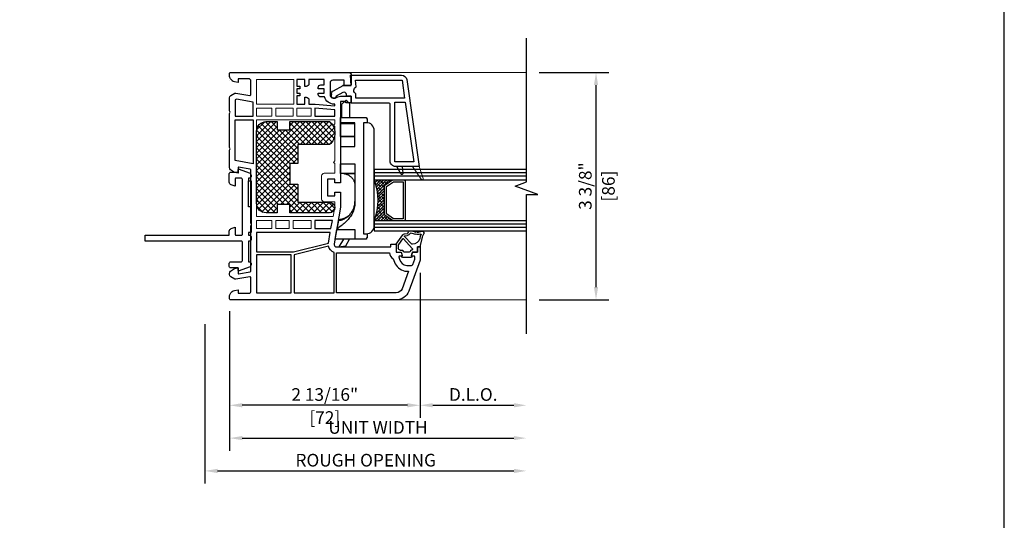
# Model space of a CAD drawing. Units: inches. Extents: x 170 to 1180, y 285 to 1474.
# Drawn here: x 584 to 598, y 796 to 803 of the extents above; entities that cross this region are included whole.
import ezdxf

# ---------------------------------------------------------------- set-up
doc = ezdxf.new("R2010")
doc.units = ezdxf.units.IN
doc.header["$MEASUREMENT"] = 0
doc.layers.get('Defpoints').update_dxf_attribs({"color": 1})
for name, color, linetype in [('1', 7, 'Continuous'), ('BEMASSUNG', 7, 'Continuous'), ('EFCO_Detail_Dim', 1, 'Continuous'), ('LTS product', 5, 'Continuous'), ('SICHTBAR__ISO_', 7, 'Continuous'), ('SICHTBAR_SCHMAL__ISO_', 7, 'Continuous'), ('ZEICHNEN', 7, 'Continuous')]:
    doc.layers.add(name, color=color, linetype=linetype)
doc.layers.add('2', color=7, linetype='Continuous', lineweight=20)
doc.layers.add('X25_DIM', color=7, linetype='Continuous', lineweight=5)
doc.layers.add('LTS no plot', color=64, linetype='Continuous', plot=False)
doc.styles.add('S316', font='ARIALN.TTF', dxfattribs={"height": 0.1875})
doc.dimstyles.new('SCALE_2', dxfattribs={"dimtxt": 0.1875, "dimasz": 0.1875, "dimexe": 0.1875, "dimexo": 0.1875, "dimgap": 0.0625, "dimtad": 1, "dimdec": 5, "dimzin": 0, "dimdsep": 46, "dimlunit": 4, "dimtxsty": 'S316', "dimcen": 0.1875, "dimclrd": 3, "dimclre": 3, "dimadec": 0, "dimazin": 0, "dimtfac": 1, "dimtdec": 5, "dimtofl": 0, "dimtmove": 0, "dimatfit": 3, "dimfxl": 1, "dimfrac": 2, "dimtolj": 1, "dimtzin": 0, "dimarcsym": 0})

# ---------------------------------------------------------------- blocks, each defined once
blk = doc.blocks.new('*D101')
at = {"layer": 'Defpoints', "color": 0, "transparency": 16777216}
for p in [(586.395, 798.694), (591.156, 798.36), (591.156, 796.331)]:
    blk.add_point(p, dxfattribs=at)
at = {"layer": 'EFCO_Detail_Dim', "color": 3, "lineweight": -2, "transparency": 16777216}
for p, q in [((586.395, 798.507), (586.395, 796.143)), ((586.582, 796.331), (590.969, 796.331))]:
    blk.add_line(p, q, dxfattribs=at)
at = {"layer": 'EFCO_Detail_Dim', "color": 3, "transparency": 16777216}
for points in [[(586.582, 796.362), (586.582, 796.299), (586.395, 796.331)], [(590.969, 796.362), (590.969, 796.299), (591.156, 796.331)]]:
    blk.add_solid(points, dxfattribs=at)
at = {"layer": 'EFCO_Detail_Dim', "color": 0, "transparency": 16777216, "insert": (588.776, 796.49), "char_height": 0.1875, "attachment_point": 5, "style": 'S316'}
blk.add_mtext('\\A1;ROUGH OPENING', dxfattribs=at)
blk = doc.blocks.new('*D102')
at = {"layer": 'Defpoints', "color": 0, "transparency": 16777216}
for p in [(586.76, 798.885), (591.156, 798.36), (591.156, 796.817)]:
    blk.add_point(p, dxfattribs=at)
at = {"layer": 'EFCO_Detail_Dim', "color": 3, "lineweight": -2, "transparency": 16777216}
for p, q in [((586.76, 798.697), (586.76, 796.63)), ((586.947, 796.817), (590.969, 796.817))]:
    blk.add_line(p, q, dxfattribs=at)
at = {"layer": 'EFCO_Detail_Dim', "color": 3, "transparency": 16777216}
for points in [[(586.947, 796.848), (586.947, 796.786), (586.76, 796.817)], [(590.969, 796.848), (590.969, 796.786), (591.156, 796.817)]]:
    blk.add_solid(points, dxfattribs=at)
at = {"layer": 'EFCO_Detail_Dim', "color": 0, "transparency": 16777216, "insert": (588.958, 796.975), "char_height": 0.1875, "attachment_point": 5, "style": 'S316'}
blk.add_mtext('\\A1;UNIT WIDTH', dxfattribs=at)
blk = doc.blocks.new('*D103')
at = {"layer": 'Defpoints', "color": 0, "transparency": 16777216}
for p in [(589.58, 799.453), (591.156, 798.36), (591.156, 797.303)]:
    blk.add_point(p, dxfattribs=at)
at = {"layer": 'EFCO_Detail_Dim', "color": 3, "lineweight": -2, "transparency": 16777216}
for p, q in [((589.58, 799.265), (589.58, 797.116)), ((589.768, 797.303), (590.969, 797.303))]:
    blk.add_line(p, q, dxfattribs=at)
at = {"layer": 'EFCO_Detail_Dim', "color": 3, "transparency": 16777216}
for points in [[(589.768, 797.335), (589.768, 797.272), (589.58, 797.303)], [(590.969, 797.335), (590.969, 797.272), (591.156, 797.303)]]:
    blk.add_solid(points, dxfattribs=at)
at = {"layer": 'EFCO_Detail_Dim', "color": 0, "transparency": 16777216, "insert": (590.368, 797.463), "char_height": 0.1875, "attachment_point": 5, "style": 'S316'}
blk.add_mtext('\\A1;D.L.O.', dxfattribs=at)
blk = doc.blocks.new('*D104')
at = {"layer": 'Defpoints', "color": 0, "transparency": 16777216}
for p in [(589.58, 799.453), (586.76, 798.885), (586.76, 797.303)]:
    blk.add_point(p, dxfattribs=at)
at = {"layer": 'EFCO_Detail_Dim', "color": 3, "lineweight": -2, "transparency": 16777216}
for p, q in [((589.58, 799.265), (589.58, 797.116)), ((586.76, 798.697), (586.76, 797.116)), ((589.393, 797.303), (586.947, 797.303))]:
    blk.add_line(p, q, dxfattribs=at)
at = {"layer": 'EFCO_Detail_Dim', "color": 3, "transparency": 16777216}
for points in [[(586.947, 797.335), (586.947, 797.272), (586.76, 797.303)], [(589.393, 797.335), (589.393, 797.272), (589.58, 797.303)]]:
    blk.add_solid(points, dxfattribs=at)
at = {"layer": 'EFCO_Detail_Dim', "color": 0, "transparency": 16777216, "char_height": 0.1875, "attachment_point": 5, "style": 'S316'}
for s, insert in [('\\A1;2 13/16"', (588.17, 797.463)), ('\\A1;[72]', (588.17, 797.121))]:
    blk.add_mtext(s, dxfattribs=dict(at, insert=insert))
blk = doc.blocks.new('*D107')
at = {"layer": 'Defpoints', "color": 0, "transparency": 16777216}
for p in [(591.156, 802.234), (592.186, 802.234), (591.156, 798.865)]:
    blk.add_point(p, dxfattribs=at)
at = {"layer": 'EFCO_Detail_Dim', "color": 3, "lineweight": -2, "transparency": 16777216}
for p, q in [((591.344, 802.234), (592.374, 802.234)), ((592.186, 799.053), (592.186, 802.047)), ((591.344, 798.865), (592.374, 798.865))]:
    blk.add_line(p, q, dxfattribs=at)
at = {"layer": 'EFCO_Detail_Dim', "color": 3, "transparency": 16777216}
for points in [[(592.155, 802.047), (592.217, 802.047), (592.186, 802.234)], [(592.155, 799.053), (592.217, 799.053), (592.186, 798.865)]]:
    blk.add_solid(points, dxfattribs=at)
at = {"layer": 'EFCO_Detail_Dim', "color": 0, "transparency": 16777216, "char_height": 0.1875, "attachment_point": 5, "rotation": 90, "style": 'S316'}
for s, insert in [('\\A1;3 3/8"', (592.027, 800.55)), ('\\A1;[86]', (592.369, 800.55))]:
    blk.add_mtext(s, dxfattribs=dict(at, insert=insert))
blk = doc.blocks.new('1__3', base_point=(2293.94, 1587.43))
at = {"layer": '1', "color": 4, "linetype": 'Continuous'}
for p, q in [((2297.94, 1596.93), (2297.94, 1595.93)), ((2298.44, 1596.93), (2297.94, 1596.93)), ((2301.65, 1597.79), (2298.44, 1596.93)), ((2301.93, 1597.04), (2301.16, 1596.83)), ((2301.65, 1597.79), (2302.87, 1598.36)), ((2301.93, 1597.04), (2302.54, 1597.32)), ((2293.94, 1593.43), (2293.94, 1590.43)), ((2295.94, 1594.03), (2294.44, 1593.63)), ((2294.44, 1593.63), (2294.44, 1593.93)), ((2295.94, 1595.93), (2295.94, 1594.03)), ((2297.94, 1595.93), (2295.94, 1595.93)), ((2295.94, 1592.82), (2295.94, 1591.04)), ((2296.59, 1593.38), (2296.31, 1593.3)), ((2301.03, 1590.64), (2297.41, 1594.02)), ((2298.94, 1594.04), (2298.94, 1594.06)), ((2299.11, 1593.67), (2301.91, 1591.06)), ((2303.2, 1593.8), (2302.77, 1595.25)), ((2303.97, 1594.02), (2303.58, 1595.34)), ((2294.44, 1590.23), (2294.44, 1589.93)), ((2295.94, 1589.83), (2294.44, 1590.23)), ((2295.94, 1587.93), (2295.94, 1589.83)), ((2296.59, 1590.48), (2296.31, 1590.56)), ((2296.74, 1589.43), (2296.74, 1590.29)), ((2301.01, 1590.33), (2298.82, 1588.82)), ((2298.94, 1587.93), (2302.51, 1590.4)), ((2302.03, 1591.05), (2302.02, 1591.04)), ((2302.14, 1591.2), (2302.25, 1592.12)), ((2302.93, 1591.1), (2303.04, 1592.02)), ((2298.94, 1587.93), (2295.94, 1587.93)), ((2298.53, 1588.73), (2297.44, 1588.73))]:
    blk.add_line(p, q, dxfattribs=at)
for centre, radius, start, end in [((2301.94, 1593.93), 3, 105, 177.5601), ((2302.63, 1597.14), 0.2, -20.3405, 115), ((2305.44, 1596.1), 2.8, 159.6595, -162.3305), ((2303.19, 1597.68), 0.75, -35.0968, 115), ((2305.44, 1596.1), 2, 144.9032, -175.0444), ((2294.44, 1593.43), 0.5, 90, 180), ((2296.44, 1592.82), 0.5, 105, 180), ((2296.54, 1593.57), 0.2, -75, 14.2909), ((2297.13, 1593.72), 0.408, 47, -165.7091), ((2299.44, 1594.04), 0.5, 179.4565, -132.1595), ((2303.54, 1591.96), 1.3, 110.3878, 173), ((2303.02, 1593.36), 0.2, -69.6122, -14.5852), ((2302.34, 1593.54), 0.9, -14.5852, 16.5329), ((2303.32, 1593.03), 0.6, -78.3295, -25.2548), ((2303.5, 1595.63), 0.3, -73.8864, 99.2568), ((2302.34, 1593.54), 1.7, -26.5941, 16.5329), ((2294.44, 1590.43), 0.5, 180, -90), ((2296.44, 1591.04), 0.5, 180, -105), ((2296.54, 1590.29), 0.2, 0, 75), ((2297.44, 1589.43), 0.7, 180, -90), ((2300.89, 1590.5), 0.2, -55.2982, 47), ((2301.98, 1591.13), 0.1, -133, -62), ((2301.94, 1591.22), 0.2, -62, -7), ((2301.94, 1591.22), 1, -55.2982, -7), ((2303.54, 1591.96), 0.5, 101.6705, 173), ((2298.53, 1589.23), 0.5, -90, -55.2982)]:
    blk.add_arc(centre, radius, start, end, dxfattribs=at)
blk = doc.blocks.new('1-fixed-jamb')
h = blk.add_hatch()
h.set_pattern_fill('ANSI38', color=256, scale=0.25, angle=180, style=0)
h.paths.add_polyline_path([(-992.705, -435.468, -0.243988), (-992.699, -435.455), (-992.584, -435.374, -0.154601), (-992.575, -435.371), (-992.861, -435.371, -0.182312), (-992.861, -435.996), (-992.575, -435.996, -0.154601), (-992.584, -435.993), (-992.699, -435.912, -0.243988), (-992.705, -435.9)])
at = {"color": 7, "linetype": 'Continuous'}
for points in [[(-994.653, -434.221), (-994.085, -434.221), (-994.085, -433.846), (-994.653, -433.846)], [(-994.653, -434.281), (-994.653, -434.402), (-994.419, -434.402), (-994.419, -434.281)], [(-994.359, -434.281), (-994.359, -434.402), (-994.097, -434.402), (-994.097, -434.281)], [(-993.823, -434.281), (-994.037, -434.281), (-994.037, -434.402), (-993.823, -434.402)], [(-994.653, -436.113), (-994.419, -436.113), (-994.419, -435.992), (-994.653, -435.992)], [(-994.358, -436.113), (-994.157, -436.113), (-994.157, -435.992), (-994.358, -435.992)], [(-994.096, -436.113), (-993.823, -436.113), (-993.823, -435.992), (-994.096, -435.992)]]:
    blk.add_lwpolyline(points, close=True, dxfattribs=at)
blk.add_lwpolyline([(-994.653, -435.932), (-993.487, -435.932), (-993.461, -435.783), (-993.461, -435.707), (-993.622, -435.707, -0.414214), (-993.662, -435.667), (-993.662, -435.313, -0.414214), (-993.622, -435.273), (-993.461, -435.273), (-993.461, -435.127), (-993.481, -435.107), (-993.461, -435.086), (-993.461, -434.563), (-993.481, -434.543), (-993.461, -434.523), (-993.461, -434.462), (-994.653, -434.462), (-994.653, -434.684), (-994.633, -434.704), (-994.653, -434.724), (-994.653, -435.127), (-994.653, -435.67), (-994.633, -435.69), (-994.653, -435.711)], format="xyb", close=True, dxfattribs=at)
at = {"layer": '1', "color": 7, "linetype": 'Continuous'}
for p, q in [((-990.545, -435.267), (-992.861, -435.267)), ((-990.545, -435.319), (-992.861, -435.319)), ((-990.545, -436.049), (-992.861, -436.049)), ((-990.545, -436.101), (-992.861, -436.101))]:
    blk.add_line(p, q, dxfattribs=at)
for points in [[(-995.043, -433.738), (-993.365, -433.738), (-993.251, -433.738, -0.414214), (-993.211, -433.778), (-993.211, -433.919, -0.414214), (-993.231, -433.939), (-993.32, -433.939), (-993.32, -433.858), (-993.493, -433.858, 0.414214), (-993.533, -433.899), (-993.533, -434.072, 0.34534), (-993.487, -434.131, 0.172154), (-993.455, -434.128), (-993.437, -434.119, -0.109518), (-993.352, -434.1), (-993.211, -434.1), (-993.211, -434.201), (-993.292, -434.201), (-993.292, -434.18), (-993.372, -434.18), (-993.372, -435.419), (-993.461, -435.419), (-993.461, -435.361), (-993.565, -435.361, 0.414214), (-993.574, -435.369), (-993.574, -435.611, 0.414214), (-993.565, -435.619), (-993.461, -435.619), (-993.461, -435.56), (-993.372, -435.56), (-993.372, -435.791), (-993.47, -436.348, 0.466308), (-993.431, -436.395), (-992.607, -436.395), (-992.607, -436.355), (-992.527, -436.355), (-992.527, -436.476), (-992.456, -436.476, -0.339454), (-992.448, -436.482), (-992.436, -436.526, -0.493145), (-992.444, -436.536), (-992.478, -436.536, 0.449186), (-992.486, -436.545, 0.240602), (-992.405, -436.667, 0.127797), (-992.366, -436.677), (-992.294, -436.677, 0.315299), (-992.275, -436.664), (-992.245, -436.58), (-992.245, -436.546, 0.493145), (-992.253, -436.536), (-992.287, -436.536, -0.493145), (-992.295, -436.526), (-992.283, -436.482, -0.339454), (-992.275, -436.476), (-992.205, -436.476), (-992.205, -436.395), (-992.164, -436.395), (-992.164, -436.596), (-992.336, -437.068, -0.315297), (-992.525, -437.2), (-995.043, -437.2, -0.434452), (-995.063, -437.179), (-995.061, -437.135, -0.185339), (-995.043, -437.096), (-995.027, -437.08), (-995.021, -437.074, -0.153915), (-994.989, -437.057), (-994.934, -437.047), (-994.934, -437.1), (-994.761, -437.1, 0.414214), (-994.741, -437.08), (-994.741, -436.86, 0.467015), (-994.755, -436.849), (-994.967, -436.886, -0.176926), (-994.981, -436.884), (-995.043, -436.848, -0.267949), (-995.063, -436.813), (-995.063, -436.798, -0.240079), (-995.047, -436.765), (-994.988, -436.722), (-994.934, -436.713), (-994.934, -436.797, 0.466308), (-994.925, -436.805), (-994.751, -436.774, 0.36397), (-994.741, -436.762), (-994.741, -436.074), (-994.729, -436.053), (-994.741, -436.032), (-994.741, -435.222, 0.36397), (-994.751, -435.21), (-994.925, -435.18, 0.466308), (-994.934, -435.188), (-994.934, -435.272), (-994.988, -435.262), (-995.047, -435.219, -0.240079), (-995.063, -435.187), (-995.063, -434.922), (-995.051, -434.901), (-995.063, -434.88), (-995.063, -434.362), (-995.051, -434.342), (-995.063, -434.321), (-995.063, -434.125, -0.267949), (-995.043, -434.09), (-994.981, -434.054, -0.176926), (-994.967, -434.052), (-994.755, -434.089, 0.467015), (-994.741, -434.077), (-994.741, -433.858, 0.414214), (-994.761, -433.838), (-994.934, -433.838), (-994.934, -433.891), (-994.989, -433.881, -0.153915), (-995.021, -433.864), (-995.027, -433.858), (-995.043, -433.842, -0.185339), (-995.061, -433.802), (-995.063, -433.759, -0.433138)], [(-993.714, -434.072), (-993.714, -434.052), (-993.622, -434.052), (-993.622, -433.987), (-993.714, -433.987), (-993.714, -433.967, -0.414214), (-993.674, -433.927), (-993.622, -433.927), (-993.622, -433.846), (-993.855, -433.846), (-993.855, -433.911, -0.414214), (-993.896, -433.951), (-993.916, -433.951), (-993.916, -433.846), (-994.037, -433.846), (-994.037, -433.947), (-993.992, -433.947), (-993.992, -433.987), (-994.037, -433.987), (-994.037, -434.052), (-993.992, -434.052), (-993.992, -434.092), (-994.037, -434.092), (-994.037, -434.221), (-993.916, -434.221), (-993.916, -434.116), (-993.896, -434.116, -0.414214), (-993.855, -434.156), (-993.855, -434.221), (-993.76, -434.221), (-993.461, -434.249), (-993.461, -434.221), (-993.473, -434.221, -0.33653), (-993.616, -434.112), (-993.674, -434.112, -0.414214)], [(-993.337, -434.044), (-993.441, -434.1, -0.401271), (-993.479, -434.132, -0.398053), (-993.513, -434.096), (-993.513, -434.069, -0.277325), (-993.481, -434.016), (-993.336, -433.939), (-993.211, -433.939), (-993.223, -433.782), (-992.445, -433.782, -0.362465), (-992.366, -433.848), (-992.176, -435.171), (-992.277, -435.171), (-992.438, -435.171), (-992.519, -435.171), (-992.539, -435.171, -0.414214), (-992.619, -435.09), (-992.619, -434.225, 0.414214), (-992.639, -434.205), (-993.211, -434.205), (-993.211, -434.1), (-993.272, -434.1, -0.414214), (-993.284, -434.088), (-993.284, -434.076, 0.565773)], [(-993.139, -434.065, -0.624942), (-993.135, -433.956), (-993.144, -433.854), (-992.438, -433.854), (-992.398, -434.132), (-993.139, -434.132)], [(-992.699, -435.455), (-992.584, -435.374, -0.154601), (-992.575, -435.371), (-992.408, -435.371, -0.414214), (-992.392, -435.387), (-992.392, -435.981, -0.414214), (-992.408, -435.996), (-992.575, -435.996, -0.154601), (-992.584, -435.993), (-992.699, -435.912, -0.243988), (-992.705, -435.9), (-992.705, -435.468, -0.243988)], [(-993.556, -436.384), (-994.077, -436.514), (-994.077, -437.092), (-993.473, -437.092), (-993.473, -436.477, -0.257631)], [(-992.448, -436.744, 0.165298), (-992.341, -436.764), (-992.438, -437.031, -0.315299), (-992.525, -437.092), (-993.433, -437.092), (-993.433, -436.484), (-992.628, -436.484, 0.268669), (-992.571, -436.576, 0.218336)]]:
    blk.add_lwpolyline(points, format="xyb", close=True, dxfattribs=at)
for points in [[(-995.056, -433.858), (-995.058, -433.856)], [(-990.545, -435.215), (-992.861, -435.215), (-992.861, -435.371), (-990.545, -435.371)], [(-990.545, -435.996), (-992.861, -435.996), (-992.861, -436.152), (-990.545, -436.152)]]:
    blk.add_lwpolyline(points, dxfattribs=at)
for points in [[(-994.958, -434.143), (-994.975, -434.153), (-994.975, -434.402), (-994.701, -434.402), (-994.701, -434.189)], [(-992.547, -434.193), (-992.39, -434.193), (-992.26, -435.099), (-992.547, -435.099)], [(-993.763, -434.402), (-993.461, -434.402), (-993.461, -434.309), (-993.763, -434.281)], [(-994.975, -435.081), (-994.975, -434.462), (-994.701, -434.462), (-994.701, -435.129)], [(-992.674, -435.476), (-992.57, -435.402), (-992.423, -435.402), (-992.423, -435.965), (-992.57, -435.965), (-992.674, -435.891)], [(-993.763, -436.113), (-993.519, -436.113), (-993.498, -435.992), (-993.763, -435.992)], [(-994.653, -436.467), (-994.088, -436.467), (-993.558, -436.335), (-993.53, -436.174), (-994.653, -436.174)], [(-994.653, -437.092), (-994.125, -437.092), (-994.125, -436.516), (-994.653, -436.516)]]:
    blk.add_lwpolyline(points, close=True, dxfattribs=at)
blk.add_lwpolyline([(-992.438, -435.171), (-992.424, -435.273, -0.824582), (-992.454, -435.284), (-992.519, -435.171)], format="xyb", dxfattribs=at)
blk.add_arc((-993.689, -435.684), 0.886, 339.3355, 20.6645, dxfattribs=at)
at = {"layer": '2', "color": 7, "linetype": 'Continuous'}
blk.add_lwpolyline([(-992.176, -435.171), (-992.117, -435.351), (-992.117, -435.351, -0.870609), (-992.145, -435.365), (-992.277, -435.171)], format="xyb", dxfattribs=at)
at = {"layer": 'BEMASSUNG', "color": 7}
for p in [(-993.336, -433.939), (-993.513, -434.069)]:
    blk.add_point(p, dxfattribs=at)
at = {"layer": 'LTS product', "color": 1, "linetype": 'Continuous'}
blk.add_lwpolyline([(-990.545, -437.719), (-990.545, -435.594), (-990.373, -435.594), (-990.716, -435.469), (-990.545, -435.406), (-990.545, -433.219)], dxfattribs=at)
at = {"layer": 'SICHTBAR__ISO_'}
for points in [[(-993.155, -434.519), (-993.372, -434.519), (-993.372, -434.503), (-993.372, -434.422), (-992.981, -434.422), (-992.981, -434.442), (-992.969, -434.442), (-992.969, -434.503)], [(-993.372, -434.865), (-993.155, -434.865), (-993.155, -434.503), (-993.372, -434.503)], [(-993.155, -434.716), (-993.372, -434.716), (-993.372, -434.519)], [(-993.155, -435.278), (-993.372, -435.278), (-993.372, -435.131)], [(-993.348, -435.98), (-993.406, -435.98), (-993.407, -435.989), (-993.407, -435.99), (-993.431, -436.123), (-993.431, -436.127)], [(-992.969, -436.193), (-992.969, -436.254), (-992.981, -436.254), (-992.981, -436.274), (-993.155, -436.274), (-993.457, -436.274), (-993.431, -436.127), (-993.155, -436.127), (-993.155, -436.274)], [(-993.329, -436.274), (-993.398, -436.395), (-993.295, -436.377), (-993.236, -436.274)]]:
    blk.add_lwpolyline(points, dxfattribs=at)
blk.add_lwpolyline([(-992.861, -434.623, 0.414214), (-992.981, -434.503), (-993.022, -434.503), (-993.022, -436.194), (-992.981, -436.194, 0.414214), (-992.861, -436.073)], format="xyb", close=True, dxfattribs=at)
at = {"layer": 'SICHTBAR__ISO_', "flags": 128}
for points in [[(-993.155, -434.718), (-993.372, -434.718), (-993.372, -434.865), (-993.372, -435.131), (-993.155, -435.131), (-993.155, -435.724), (-993.155, -435.744), (-993.157, -435.765), (-993.16, -435.785), (-993.165, -435.805), (-993.17, -435.824), (-993.176, -435.843), (-993.184, -435.862), (-993.193, -435.881), (-993.203, -435.899), (-993.213, -435.916), (-993.223, -435.932), (-993.235, -435.948), (-993.247, -435.963), (-993.26, -435.979), (-993.274, -435.994), (-993.288, -436.008), (-993.303, -436.022), (-993.318, -436.036), (-993.334, -436.05), (-993.35, -436.063), (-993.366, -436.076), (-993.383, -436.088), (-993.399, -436.1), (-993.415, -436.112), (-993.431, -436.123)], [(-993.161, -434.716), (-993.161, -434.716), (-993.161, -434.716), (-993.16, -434.716), (-993.16, -434.716), (-993.16, -434.716), (-993.16, -434.716), (-993.16, -434.716), (-993.16, -434.717), (-993.16, -434.717), (-993.159, -434.717), (-993.159, -434.717), (-993.159, -434.717), (-993.159, -434.717), (-993.159, -434.717), (-993.159, -434.717), (-993.159, -434.717), (-993.158, -434.717), (-993.158, -434.717), (-993.158, -434.718), (-993.158, -434.718), (-993.158, -434.718), (-993.158, -434.718), (-993.158, -434.718), (-993.158, -434.718)], [(-993.324, -435.278), (-993.323, -435.278), (-993.322, -435.278), (-993.321, -435.278), (-993.32, -435.278), (-993.318, -435.279), (-993.317, -435.279), (-993.316, -435.279), (-993.315, -435.279), (-993.314, -435.279), (-993.313, -435.28), (-993.312, -435.28), (-993.311, -435.28), (-993.31, -435.28), (-993.308, -435.28), (-993.307, -435.281), (-993.306, -435.281), (-993.305, -435.281), (-993.304, -435.281), (-993.303, -435.282), (-993.302, -435.282), (-993.301, -435.282), (-993.3, -435.282), (-993.299, -435.283), (-993.298, -435.283), (-993.288, -435.286), (-993.278, -435.29), (-993.269, -435.294), (-993.259, -435.298), (-993.25, -435.303), (-993.24, -435.309), (-993.232, -435.315), (-993.223, -435.321), (-993.216, -435.327), (-993.208, -435.334), (-993.201, -435.341), (-993.195, -435.349), (-993.188, -435.357), (-993.182, -435.366), (-993.177, -435.374), (-993.173, -435.383), (-993.169, -435.391), (-993.165, -435.4), (-993.162, -435.409), (-993.159, -435.419), (-993.157, -435.429), (-993.156, -435.439), (-993.155, -435.448), (-993.155, -435.457)], [(-993.341, -435.978), (-993.328, -435.972), (-993.315, -435.966), (-993.302, -435.959), (-993.29, -435.951), (-993.277, -435.943), (-993.265, -435.933), (-993.254, -435.924), (-993.244, -435.914), (-993.234, -435.904), (-993.224, -435.893), (-993.215, -435.882), (-993.206, -435.869), (-993.198, -435.857), (-993.191, -435.844), (-993.184, -435.831), (-993.178, -435.818), (-993.173, -435.805), (-993.168, -435.791), (-993.164, -435.777), (-993.161, -435.762), (-993.158, -435.747), (-993.156, -435.732), (-993.155, -435.718), (-993.155, -435.704)], [(-993.407, -435.99), (-993.404, -435.99), (-993.401, -435.989), (-993.397, -435.989), (-993.394, -435.989), (-993.391, -435.989), (-993.387, -435.988), (-993.384, -435.988), (-993.381, -435.988), (-993.378, -435.987), (-993.375, -435.987), (-993.372, -435.986), (-993.369, -435.986), (-993.367, -435.985), (-993.364, -435.985), (-993.361, -435.984), (-993.359, -435.983), (-993.356, -435.983), (-993.354, -435.982), (-993.352, -435.981), (-993.349, -435.981), (-993.347, -435.98), (-993.345, -435.979), (-993.343, -435.979), (-993.341, -435.978)], [(-993.249, -435.919), (-993.253, -435.922), (-993.257, -435.925), (-993.261, -435.928), (-993.265, -435.931), (-993.269, -435.934), (-993.274, -435.937), (-993.278, -435.94), (-993.283, -435.943), (-993.287, -435.945), (-993.292, -435.948), (-993.297, -435.95), (-993.301, -435.953), (-993.306, -435.955), (-993.311, -435.957), (-993.316, -435.96), (-993.321, -435.962), (-993.326, -435.964), (-993.331, -435.966), (-993.336, -435.967), (-993.341, -435.969), (-993.346, -435.971), (-993.351, -435.972), (-993.356, -435.974), (-993.361, -435.975), (-993.363, -435.975), (-993.364, -435.976), (-993.365, -435.976), (-993.366, -435.976), (-993.367, -435.976), (-993.368, -435.977), (-993.369, -435.977), (-993.37, -435.977), (-993.372, -435.977), (-993.373, -435.978), (-993.374, -435.978), (-993.375, -435.978), (-993.376, -435.978), (-993.377, -435.979), (-993.378, -435.979), (-993.379, -435.979), (-993.381, -435.979), (-993.382, -435.979), (-993.383, -435.98), (-993.384, -435.98), (-993.385, -435.98), (-993.386, -435.98), (-993.387, -435.98), (-993.388, -435.98)]]:
    blk.add_lwpolyline(points, dxfattribs=at)
at = {"layer": 'SICHTBAR_SCHMAL__ISO_'}
for points in [[(-993.155, -435.283), (-993.298, -435.283)], [(-993.395, -435.989), (-993.407, -435.989)]]:
    blk.add_lwpolyline(points, dxfattribs=at)
at = {"layer": 'X25_DIM'}
for p, q in [((-993.251, -433.738), (-990.545, -433.738)), ((-992.525, -437.2), (-990.545, -437.2))]:
    blk.add_line(p, q, dxfattribs=at)
at = {"layer": 'ZEICHNEN'}
blk.add_lwpolyline([(-993.352, -434.422), (-993.352, -434.221), (-993.293, -434.163, -0.414214), (-993.282, -434.163), (-993.235, -434.209), (-993.235, -434.422)], format="xyb", dxfattribs=at)
at = {"layer": '1', "xscale": -0.040264855, "yscale": 0.040264855, "zscale": 0.040264855, "rotation": 270}
blk.add_blockref('1__3', (-992.547, -436.556), dxfattribs=at)
blk = doc.blocks.new('TR-3_Fixed_StdFoam_Jamb1_FIN')
h = blk.add_hatch()
h.set_pattern_fill('ANSI37', color=256, scale=0.486486, angle=90, style=0)
h.set_pattern_definition([(135, (1195.55989, -177.33803), (-0.0429997367, -0.0429997367), []), (225, (1195.55989, -177.33803), (0.0429997367, -0.0429997367), [])])
h.paths.add_polyline_path([(587.467, 801.505), (587.467, 801.383), (587.65, 801.383), (587.65, 801.505), (588.24, 801.505, -0.462072), (588.24, 801.166), (587.772, 801.166), (587.772, 800.883), (587.65, 800.883), (587.65, 800.579), (587.772, 800.579), (587.772, 800.31), (588.24, 800.31, -1), (588.24, 800.154), (587.65, 800.154), (587.65, 800.275), (587.467, 800.275), (587.467, 800.154), (587.3, 800.154, -0.414214), (587.159, 800.295), (587.159, 801.364, -0.414214), (587.3, 801.505)])
at = {"layer": '1', "color": 7, "linetype": 'Continuous'}
blk.add_lwpolyline([(587.65, 800.154), (587.65, 800.275), (587.467, 800.275), (587.467, 800.154), (587.3, 800.154, -0.414214), (587.159, 800.295), (587.159, 801.364, -0.414214), (587.3, 801.505), (587.467, 801.505), (587.467, 801.383), (587.65, 801.383), (587.65, 801.505), (588.24, 801.505, -0.462072), (588.24, 801.166), (587.772, 801.166), (587.772, 800.883), (587.65, 800.883), (587.65, 800.579), (587.772, 800.579), (587.772, 800.31), (588.24, 800.31, -1), (588.24, 800.154)], format="xyb", close=True, dxfattribs=at)
blk.add_lwpolyline([(587.078, 800.008), (587.078, 800.245), (587.038, 800.245), (587.038, 800.627), (587.078, 800.627), (587.078, 800.245), (587.078, 799.862), (587.038, 799.862), (587.038, 799.822), (587.058, 799.822, -0.414214), (587.078, 799.802), (587.078, 799.754, -0.414214), (587.058, 799.734), (587.038, 799.734), (587.038, 799.428), (587.058, 799.428, -0.414214), (587.078, 799.407), (587.078, 799.385, -0.315299), (587.052, 799.347), (586.901, 799.293, -0.520567), (586.885, 799.304), (586.885, 799.339), (586.776, 799.339, -0.414214), (586.756, 799.359), (586.756, 799.407, -0.414214), (586.776, 799.428), (586.923, 799.428, 0.414214), (586.953, 799.458), (586.953, 799.713, 0.414214), (586.933, 799.734), (585.508, 799.734), (585.508, 799.822), (586.756, 799.822), (586.756, 799.883, -0.315299), (586.783, 799.92), (586.845, 799.943), (586.845, 799.83, 0.414214), (586.853, 799.822), (586.933, 799.822, 0.414214), (586.953, 799.842), (586.953, 800.638, 0.414214), (586.923, 800.668), (586.853, 800.668, 0.414214), (586.845, 800.66), (586.845, 800.547), (586.783, 800.57, -0.315299), (586.756, 800.607), (586.756, 800.736, -0.414214), (586.776, 800.756), (586.885, 800.756), (586.885, 800.791, -0.520567), (586.901, 800.803), (587.052, 800.748, -0.315299), (587.078, 800.71), (587.078, 800.688, -0.414214), (587.058, 800.668), (587.038, 800.668), (587.038, 800.627)], format="xyb", dxfattribs=at)
at = {"layer": 'X25_DIM', "xscale": 0.972972973, "yscale": 0.972972973, "zscale": 0.972972973}
blk.add_blockref('1-fixed-jamb', (1554.929, 1224.249), dxfattribs=at)

msp = doc.modelspace()

# ---------------------------------------------------------------- linework, layer by layer
at = {"layer": 'LTS no plot', "color": 6}
msp.add_lwpolyline([(569.07445, 771.791339), (598.230881, 771.791339), (598.230881, 815.790635), (569.07445, 815.790635)], close=True, dxfattribs=at)

# ---------------------------------------------------------------- block references
msp.add_blockref('TR-3_Fixed_StdFoam_Jamb1_FIN', (0, 0))

# ---------------------------------------------------------------- dimensions: what is measured, and where the dimension line sits
at = {"layer": 'EFCO_Detail_Dim'}
for base, p1, p2, angle, picture, middle in [((592.186008, 802.234164), (591.156084, 798.865005), (591.156084, 802.234164), 270, '*D107', (592.186008, 800.549584)), ((586.759584, 797.303495), (589.5803, 799.452637), (586.759584, 798.884576), 180, '*D104', (588.169942, 797.303495))]:
    dim = msp.add_linear_dim(base=base, p1=p1, p2=p2, angle=angle, dimstyle='SCALE_2', override={"dimdec": 4, "dimpost": '\\X'}, dxfattribs=at)
    dim.commit()
    dim.dimension.update_dxf_attribs({"geometry": picture, "text_midpoint": middle})
for base, p1, text, picture, middle in [((591.156084, 797.303495), (589.5803, 799.452637), 'D.L.O.', '*D103', (590.368192, 797.463006)), ((591.156084, 796.817008), (586.759584, 798.884576), 'UNIT WIDTH', '*D102', (588.957834, 796.974857)), ((591.156084, 796.330522), (586.394981, 798.694263), 'ROUGH OPENING', '*D101', (588.775532, 796.490033))]:
    dim = msp.add_linear_dim(base=base, p1=p1, p2=(591.156084, 798.360395), angle=180, text=text, dimstyle='SCALE_2', override={"dimpost": '\\X', "dimse2": 1}, dxfattribs=at)
    dim.commit()
    dim.dimension.update_dxf_attribs({"geometry": picture, "text_midpoint": middle})

doc.saveas('drawing.dxf')
